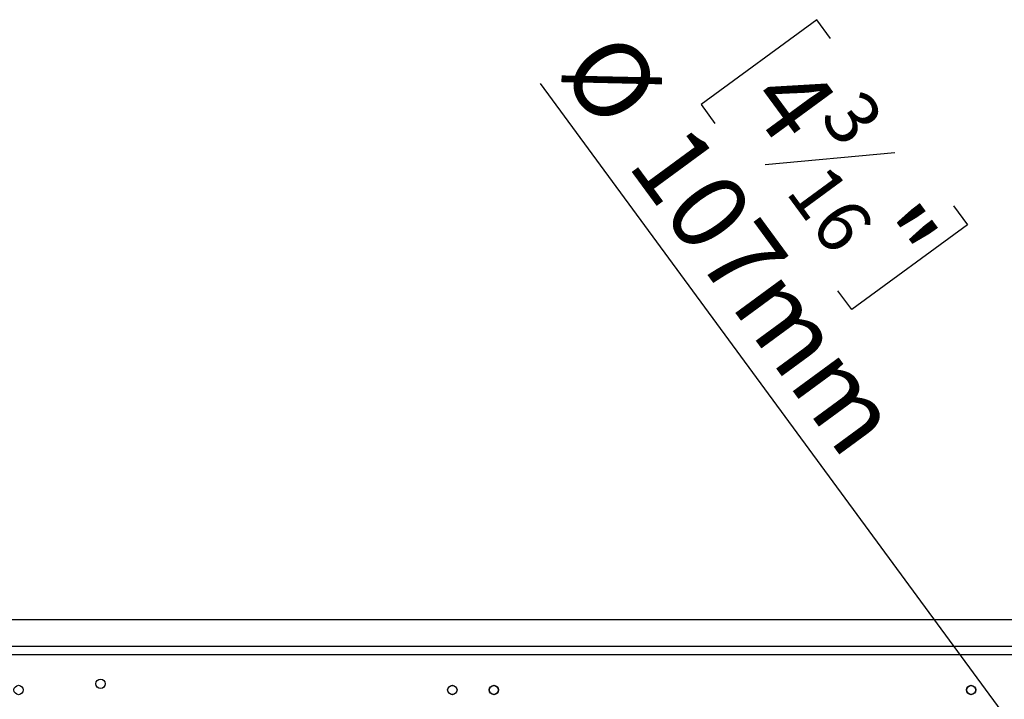
# Model space of a CAD drawing. Units: millimetres. Extents: x 3 to 257, y 2 to 201.
# Drawn here: x 43 to 77, y 63 to 86 of the extents above; entities that cross this region are included whole.
import ezdxf

# ---------------------------------------------------------------- set-up
doc = ezdxf.new("R2010")
doc.units = ezdxf.units.MM
doc.layers.add('FORMAT', color=7, linetype='Continuous')
doc.styles.add('SLDTEXTSTYLE1', font='TXT', dxfattribs={"width": 0.75})
doc.dimstyles.new('SLDDIMSTYLE2', dxfattribs={"dimtxt": 2.645833, "dimasz": 1.3, "dimexe": 0, "dimexo": 0.0625, "dimgap": 0.661458, "dimtad": 1, "dimdec": 0, "dimlfac": 14, "dimrnd": 1e-09, "dimzin": 12, "dimdsep": 46, "dimtxsty": 'SLDTEXTSTYLE1', "dimblk1": 'NONE', "dimsah": 1, "dimcen": 0, "dimadec": 0, "dimazin": 3, "dimtfac": 1, "dimtdec": 0, "dimtmove": 0, "dimatfit": 3, "dimldrblk": 'NONE', "dimfxl": 0, "dimfrac": 2, "dimtolj": 1, "dimtzin": 12, "dimarcsym": 0})

# ---------------------------------------------------------------- blocks, each defined once
blk = doc.blocks.new('_D_11')
at = {"layer": 'FORMAT'}
for p, q in [((70.774, 86.187), (66.793, 83.264)), ((71.25, 85.539), (70.774, 86.187)), ((86.146, 50.11), (61.265, 83.987)), ((66.793, 83.264), (67.269, 82.615)), ((73.461, 81.607), (68.993, 81.19)), ((75.484, 79.773), (75.96, 79.125)), ((75.96, 79.125), (71.98, 76.201)), ((71.98, 76.201), (71.503, 76.85)), ((86.146, 50.11), (90.67, 43.95))]:
    blk.add_line(p, q, dxfattribs=at)
blk.add_solid([(86.146, 50.11), (85.578, 51.306), (85.175, 51.01)], dxfattribs=at)
at = {"layer": 'FORMAT', "attachment_point": 1, "rotation": 306.2946, "style": 'SLDTEXTSTYLE1'}
for s, insert, char_height in [('%%c', (63.984, 85.984), 2.6458), ('4', (70.43, 84.936), 2.646), ('3', (72.341, 83.915), 1.852), ('107mm', (66.348, 82.765), 2.6458), ('16', (71.161, 81.35), 1.8521), ('"', (74.017, 80.052), 2.646)]:
    blk.add_mtext(s, dxfattribs=dict(at, insert=insert, char_height=char_height))
blk = doc.blocks.new('_None')

msp = doc.modelspace()

# ---------------------------------------------------------------- linework, layer by layer
at = {"color": 7, "linetype": 'Continuous', "lineweight": 25}
for p, q in [((35.408, 65.53), (92.55, 65.53)), ((97.193, 64.601), (42.229, 64.601)), ((97.193, 64.316), (42.229, 64.316))]:
    msp.add_line(p, q, dxfattribs=at)
for centre, radius in [((46.122, 63.316), 0.161), ((43.3, 63.101), 0.161), ((58.229, 63.101), 0.161), ((58.229, 63.101), 0.15), ((59.658, 63.101), 0.161), ((59.658, 63.101), 0.15), ((76.086, 63.101), 0.161), ((76.086, 63.101), 0.15)]:
    msp.add_circle(centre, radius, dxfattribs=at)

# ---------------------------------------------------------------- dimensions: what is measured, and where the dimension line sits
at = {"layer": 'FORMAT'}
dim = msp.add_diameter_dim_2p(p1=(90.67, 43.95), p2=(86.146, 50.11), dimstyle='SLDDIMSTYLE2', dxfattribs=at)
dim.commit()
dim.dimension.update_dxf_attribs({"geometry": '_D_11', "text_midpoint": (65.965, 77.588), "dimtype": 163})

doc.saveas('drawing.dxf')
